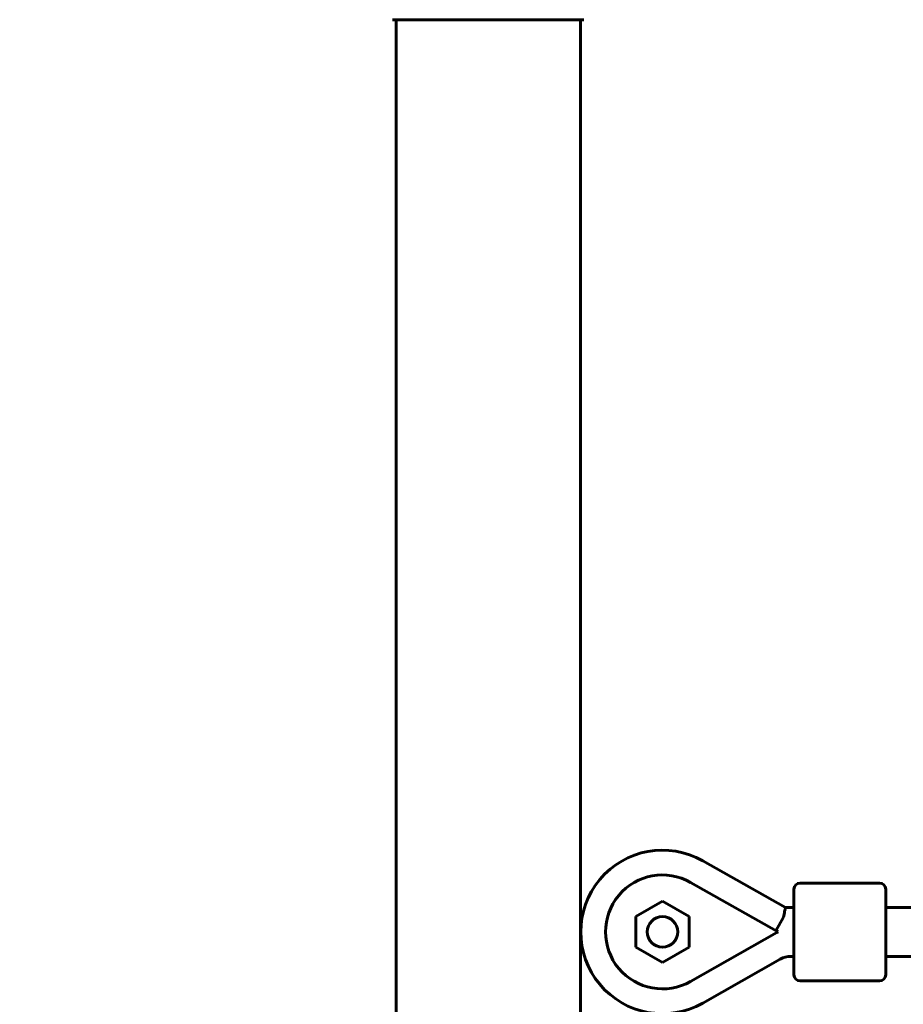
# Model space of a CAD drawing. Units: millimetres. Extents: x 13619 to 24398, y 3762 to 19217.
# Drawn here: x 16245 to 16534, y 18679 to 19001 of the extents above; entities that cross this region are included whole.
import ezdxf

# ---------------------------------------------------------------- set-up
doc = ezdxf.new("R2010")
doc.units = ezdxf.units.MM
doc.header["$LTSCALE"] = 80
doc.layers.add('Widoczne (ISO)', color=7, linetype='Continuous', lineweight=60)
doc.layers.add('Wymiar (ISO)', color=7, linetype='Continuous', lineweight=18, true_color=0x00803f)
doc.styles.add('Tekst etykiety (ISO)', font='tahoma.ttf')
doc.dimstyles.new('Domyślne (ISO)', dxfattribs={"dimscale": 80, "dimtxt": 3.5, "dimasz": 2.5, "dimexe": 3.175, "dimexo": 0, "dimgap": 0.762, "dimtad": 1, "dimtoh": 1, "dimdec": 0, "dimrnd": 1e-08, "dimzin": 0, "dimtxsty": 'Tekst etykiety (ISO)', "dimcen": 0.09, "dimdle": 10, "dimclrd": 256, "dimclre": 256, "dimclrt": 256, "dimadec": 0, "dimazin": 0, "dimtfac": 0.714286, "dimtdec": 0, "dimtmove": 0, "dimatfit": 3, "dimfxl": 1, "dimtolj": 1, "dimtzin": 0, "dimlwd": 50, "dimlwe": 50, "dimarcsym": 0})

# ---------------------------------------------------------------- blocks, each defined once
blk = doc.blocks.new('*D4')
at = {"layer": 'Defpoints', "color": 0, "transparency": 16777216}
for p in [(15436.32, 19217.3), (16398.01, 19217.3), (15398.01, 16855.3)]:
    blk.add_point(p, dxfattribs=at)
at = {"layer": 'Wymiar (ISO)', "lineweight": 50, "transparency": 16777216}
for p, q in [((16398.01, 19217.3), (15182.32, 19217.3)), ((15436.32, 17055.3), (15436.32, 19017.3))]:
    blk.add_line(p, q, dxfattribs=at)
at = {"layer": 'Wymiar (ISO)', "transparency": 16777216}
for points in [[(15402.98, 19017.3), (15469.65, 19017.3), (15436.32, 19217.3)], [(15402.98, 17055.3), (15469.65, 17055.3), (15436.32, 16855.3)]]:
    blk.add_solid(points, dxfattribs=at)
at = {"layer": 'Wymiar (ISO)', "lineweight": 50, "transparency": 16777216, "insert": (15083.7, 18036.3), "char_height": 280, "attachment_point": 2, "rotation": 90, "style": 'Tekst etykiety (ISO)'}
blk.add_mtext('\\A1;2362', dxfattribs=at)
blk = doc.blocks.new('*D5')
at = {"layer": 'Defpoints', "color": 0, "transparency": 16777216}
for p in [(16398.01, 19105.3), (16033.59, 16855.3), (16398.01, 16855.3)]:
    blk.add_point(p, dxfattribs=at)
at = {"layer": 'Wymiar (ISO)', "lineweight": 50, "transparency": 16777216}
for p, q in [((16398.01, 19105.3), (15779.59, 19105.3)), ((16033.59, 18905.3), (16033.59, 17055.3)), ((16398.01, 16855.3), (15779.59, 16855.3))]:
    blk.add_line(p, q, dxfattribs=at)
at = {"layer": 'Wymiar (ISO)', "transparency": 16777216}
for points in [[(16000.26, 18905.3), (16066.92, 18905.3), (16033.59, 19105.3)], [(16000.26, 17055.3), (16066.92, 17055.3), (16033.59, 16855.3)]]:
    blk.add_solid(points, dxfattribs=at)
at = {"layer": 'Wymiar (ISO)', "lineweight": 50, "transparency": 16777216, "insert": (15680.97, 17980.3), "char_height": 280, "attachment_point": 2, "rotation": 90, "style": 'Tekst etykiety (ISO)'}
blk.add_mtext('\\A1;2250', dxfattribs=at)

msp = doc.modelspace()

# ---------------------------------------------------------------- linework, layer by layer
at = {"layer": 'Widoczne (ISO)'}
for p, q in [((16366.71, 19000.71), (16429.31, 19000.71)), ((16367.86, 19000.71), (16367.86, 16855.3)), ((16428.16, 19000.71), (16428.16, 16855.3)), ((16495.24, 18710.24), (16468.21, 18725.57)), ((16464.2, 18718.51), (16492.38, 18702.53)), ((16500.01, 18718.3), (16526.01, 18718.3)), ((16498.01, 18688.3), (16498.01, 18716.3)), ((16528.01, 18716.3), (16528.01, 18688.3)), ((16446.31, 18707.33), (16455.01, 18712.35)), ((16455.01, 18712.35), (16463.71, 18707.33)), ((16496.97, 18710.3), (16498.01, 18710.3)), ((16528.01, 18710.3), (16774.32, 18710.3)), ((16446.31, 18697.28), (16446.31, 18707.33)), ((16463.71, 18707.33), (16463.71, 18697.28)), ((16492.08, 18702.7), (16494.56, 18707.07)), ((16492.38, 18702.08), (16464.2, 18686.09)), ((16492.38, 18702.53), (16492.51, 18702.3)), ((16492.38, 18702.53), (16492.58, 18702.42)), ((16492.51, 18702.3), (16492.38, 18702.08)), ((16492.58, 18702.19), (16492.38, 18702.08)), ((16492.51, 18702.3), (16492.58, 18702.42)), ((16492.51, 18702.3), (16492.58, 18702.19)), ((16492.58, 18702.42), (16492.78, 18702.3)), ((16492.78, 18702.3), (16492.58, 18702.19)), ((16455.01, 18692.26), (16446.31, 18697.28)), ((16463.71, 18697.28), (16455.01, 18692.26)), ((16496.97, 18694.3), (16498.01, 18694.3)), ((16528.01, 18694.3), (16774.32, 18694.3)), ((16468.21, 18679.04), (16493.51, 18693.39)), ((16500.01, 18686.3), (16526.01, 18686.3))]:
    msp.add_line(p, q, dxfattribs=at)
msp.add_circle((16455.01, 18702.3), 5, dxfattribs=at)
for centre, radius, start, end in [((16455.01, 18702.3), 26.75, 60.4343, 299.5657), ((16455.01, 18702.3), 18.63, 60.4401, 299.5599), ((16500.01, 18716.3), 2, 90, 180), ((16526.01, 18716.3), 2, 0, 90), ((16496.97, 18687.3), 23, 90, 94.319), ((16496.97, 18687.3), 7, 90, 119.5657), ((16500.01, 18688.3), 2, 180, 270), ((16526.01, 18688.3), 2, 270, 0)]:
    msp.add_arc(centre, radius, start, end, dxfattribs=at)
msp.add_open_spline([(16494.56, 18707.07), (16494.63, 18707.42), (16494.7, 18707.75), (16494.91, 18708.75), (16495.03, 18709.3), (16495.19, 18710.05), (16495.24, 18710.24), (16495.24, 18710.24)], degree=3, knots=[0.5566812, 0.5566812, 0.5566812, 0.5566812, 0.6905379, 0.6905379, 0.9968546, 0.9968546, 1.2971956, 1.2971956, 1.2971956, 1.2971956], dxfattribs=at)

# ---------------------------------------------------------------- dimensions: what is measured, and where the dimension line sits
at = {"layer": 'Wymiar (ISO)', "lineweight": 50}
for base, p1, p2, angle, override, picture, middle in [((15436.32, 19217.3), (15398.01, 16855.3), (16398.01, 19217.3), 90, {"dimgap": 0.762, "dimtoh": 0, "dimdec": 0, "dimse1": 1, "dimtol": 0, "dimlim": 0, "dimtp": 0, "dimtm": 0, "dimtdec": 0, "dimtofl": 0, "dimatfit": 1}, '*D4', (15436.32, 18036.3)), ((16033.59, 16855.3), (16398.01, 19105.3), (16398.01, 16855.3), 270, {"dimgap": 0.762, "dimtoh": 0, "dimdec": 0, "dimtol": 0, "dimlim": 0, "dimtp": 0, "dimtm": 0, "dimtdec": 0, "dimtofl": 0, "dimatfit": 1}, '*D5', (16033.59, 17980.3))]:
    dim = msp.add_linear_dim(base=base, p1=p1, p2=p2, angle=angle, dimstyle='Domyślne (ISO)', override=override, dxfattribs=at)
    dim.commit()
    dim.dimension.update_dxf_attribs({"geometry": picture, "text_midpoint": middle, "dimtype": 160})

doc.saveas('drawing.dxf')
